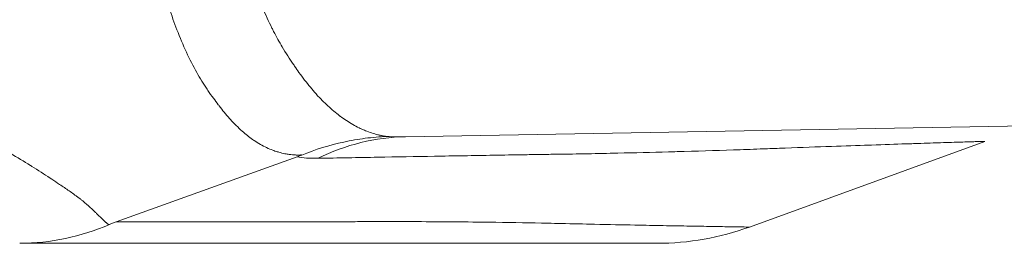
# Model space of a CAD drawing. Units: inches. Extents: x 0.5 to 49.8, y 0.5 to 38.3.
# Drawn here: x 17.1 to 18, y 18.5 to 18.7 of the extents above; entities that cross this region are included whole.
import ezdxf

# ---------------------------------------------------------------- set-up
doc = ezdxf.new("R2010")
doc.units = ezdxf.units.IN
doc.header["$LTSCALE"] = 4.571429
doc.header["$MEASUREMENT"] = 0
doc.layers.add('Visible (ANSI)', color=7, linetype='Continuous', lineweight=5)
doc.layers.add('Visible Narrow (ANSI)', color=7, linetype='Continuous', lineweight=5)

msp = doc.modelspace()

# ---------------------------------------------------------------- linework, layer by layer
at = {"layer": 'Visible (ANSI)'}
for p, q in [((18.06447, 18.62683), (17.45616, 18.61622)), ((17.99368, 18.61198), (17.77517, 18.53245)), ((17.18765, 18.53736), (17.35561, 18.59759))]:
    msp.add_line(p, q, dxfattribs=at)
for points in [[(17.33206, 18.71737), (17.33205, 18.71737), (17.33204, 18.71737), (17.33202, 18.71737)], [(17.35561, 18.59759), (17.35705, 18.5981), (17.35845, 18.59864), (17.35982, 18.5992)], [(17.77517, 18.53245), (17.74798, 18.52255), (17.71861, 18.51737), (17.68967, 18.51737)], [(17.77517, 18.53245), (17.77517, 18.53245), (17.77517, 18.53245), (17.77517, 18.53245)]]:
    msp.add_open_spline(points, degree=3, dxfattribs=at)
for points, knots in [([(17.35982, 18.5992), (17.37258, 18.60442), (17.38558, 18.60845), (17.39879, 18.61133), (17.40539, 18.61278), (17.41205, 18.61393), (17.41875, 18.61479), (17.42545, 18.61565), (17.43229, 18.61623), (17.43899, 18.6165)], [0, 0, 0, 0, 0.5, 0.5, 0.5, 0.75, 0.75, 0.75, 1, 1, 1, 1]), ([(17.18143, 18.53492), (17.18235, 18.53532), (17.18333, 18.53572), (17.18543, 18.53655), (17.18654, 18.53696), (17.18765, 18.53736)], [-0.01740985, -0.01740985, -0.01740985, -0.01740985, -0.00902116, -0.00902116, -0.00000605, -0.00000605, -0.00000605, -0.00000605]), ([(17.18143, 18.53492), (17.18141, 18.53491), (17.18139, 18.5349), (17.16816, 18.52912), (17.15449, 18.52474), (17.1267, 18.51888), (17.11264, 18.5174), (17.09842, 18.51737), (17.09829, 18.51737), (17.09816, 18.51737)], [0, 0, 0, 0, 0.0001637, 0.0001637, 0.1199911, 0.1199911, 0.2388772, 0.2388772, 0.2399823, 0.2399823, 0.2399823, 0.2399823]), ([(17.68967, 18.51737), (17.68967, 18.51737), (17.68967, 18.51737), (17.68966, 18.51737), (17.68955, 18.51737), (17.68844, 18.51737), (17.68638, 18.51737), (17.68437, 18.51737), (17.68145, 18.51737), (17.67762, 18.51737), (17.67753, 18.51737), (17.67744, 18.51737), (17.67735, 18.51737), (17.67339, 18.51737), (17.66848, 18.51737), (17.6626, 18.51737), (17.657, 18.51737), (17.65052, 18.51737), (17.64314, 18.51737), (17.64279, 18.51737), (17.64242, 18.51737), (17.64206, 18.51737), (17.63469, 18.51737), (17.62642, 18.51737), (17.61733, 18.51737), (17.61676, 18.51737), (17.6162, 18.51737), (17.61563, 18.51737), (17.60655, 18.51737), (17.59667, 18.51737), (17.58599, 18.51737), (17.58518, 18.51737), (17.58437, 18.51737), (17.58355, 18.51737), (17.57193, 18.51737), (17.5594, 18.51737), (17.54591, 18.51737), (17.53369, 18.51737), (17.52069, 18.51737), (17.50696, 18.51737), (17.50553, 18.51737), (17.50409, 18.51737), (17.50265, 18.51737), (17.48733, 18.51737), (17.47115, 18.51737), (17.45446, 18.51737), (17.43974, 18.51737), (17.42462, 18.51737), (17.40928, 18.51737), (17.40722, 18.51737), (17.40516, 18.51737), (17.4031, 18.51737), (17.38792, 18.51737), (17.37255, 18.51737), (17.35718, 18.51737), (17.35489, 18.51737), (17.35259, 18.51737), (17.35029, 18.51737), (17.34146, 18.51737), (17.33264, 18.51737), (17.32386, 18.51737), (17.32167, 18.51737), (17.31948, 18.51737), (17.31728, 18.51737), (17.31509, 18.51737), (17.31291, 18.51737), (17.31072, 18.51737), (17.30883, 18.51737), (17.30694, 18.51737), (17.30505, 18.51737), (17.30256, 18.51737), (17.30008, 18.51737), (17.29759, 18.51737), (17.28885, 18.51737), (17.2801, 18.51737), (17.27137, 18.51737), (17.26263, 18.51737), (17.2539, 18.51737), (17.24518, 18.51737), (17.22773, 18.51737), (17.21029, 18.51737), (17.19286, 18.51737), (17.17542, 18.51737), (17.158, 18.51737), (17.14056, 18.51737), (17.12643, 18.51737), (17.1123, 18.51737), (17.09816, 18.51737)], [0.4981303, 0.4981303, 0.4981303, 0.4981303, 0.4999604, 0.4999604, 0.4999604, 0.5315908, 0.5315908, 0.5315908, 0.5625, 0.5625, 0.5625, 0.5632154, 0.5632154, 0.5632154, 0.5948378, 0.5948378, 0.5948378, 0.625, 0.625, 0.625, 0.6264703, 0.6264703, 0.6264703, 0.65625, 0.65625, 0.65625, 0.6580979, 0.6580979, 0.6580979, 0.6875, 0.6875, 0.6875, 0.6897254, 0.6897254, 0.6897254, 0.7213527, 0.7213527, 0.7213527, 0.75, 0.75, 0.75, 0.7529805, 0.7529805, 0.7529805, 0.784608, 0.784608, 0.784608, 0.8125, 0.8125, 0.8125, 0.8162355, 0.8162355, 0.8162355, 0.84375, 0.84375, 0.84375, 0.847863, 0.847863, 0.847863, 0.8636767, 0.8636767, 0.8636767, 0.8676301, 0.8676301, 0.8676301, 0.8715836, 0.8715836, 0.8715836, 0.875, 0.875, 0.875, 0.8794905, 0.8794905, 0.8794905, 0.8953042, 0.8953042, 0.8953042, 0.911118, 0.911118, 0.911118, 0.9427455, 0.9427455, 0.9427455, 0.974373, 0.974373, 0.974373, 0.9999994, 0.9999994, 0.9999994, 0.9999994]), ([(17.68967, 18.51737), (17.68967, 18.51737), (17.68967, 18.51737), (17.68967, 18.51737), (17.68967, 18.51737), (17.68967, 18.51737), (17.68967, 18.51737), (17.68967, 18.51737), (17.68967, 18.51737), (17.68967, 18.51737), (17.68967, 18.51737), (17.68964, 18.51737), (17.68933, 18.51737), (17.68714, 18.51737), (17.68356, 18.51737), (17.65999, 18.51737), (17.62089, 18.51737), (17.44359, 18.51737), (17.25828, 18.51737), (17.09816, 18.51737)], [0, 0, 0, 0, 0.000293, 0.000293, 0.000781, 0.000781, 0.001758, 0.001758, 0.003711, 0.003711, 0.007617, 0.007617, 0.155495, 0.155495, 0.550083, 0.550083, 1.832269, 1.832269, 4.332795, 4.332795, 4.332795, 4.332795])]:
    msp.add_open_spline(points, degree=3, knots=knots, dxfattribs=at)
at = {"layer": 'Visible Narrow (ANSI)'}
for centre, major_axis, ratio, start_param, end_param in [((17.46053, 18.36625), (-0.00436, 0.24996), 0.862664, 0, 0.387415), ((17.46405, 18.63713), (-0.10988, -0.03464), 0.153581, 0.261116, 0.277046)]:
    msp.add_ellipse(centre, major_axis=major_axis, ratio=ratio, start_param=start_param, end_param=end_param, dxfattribs=at)
for points, knots in [([(17.2963, 18.84118), (17.29633, 18.84095), (17.29636, 18.84072), (17.2964, 18.84049), (17.29643, 18.84025), (17.29646, 18.84001), (17.2965, 18.83977), (17.29653, 18.83953), (17.29657, 18.8393), (17.2966, 18.83906), (17.29667, 18.83858), (17.29674, 18.8381), (17.29681, 18.83762), (17.29695, 18.83667), (17.29709, 18.83572), (17.29723, 18.83477), (17.29738, 18.83381), (17.29752, 18.83286), (17.29767, 18.83191), (17.29797, 18.83001), (17.29827, 18.82812), (17.29859, 18.82623), (17.2989, 18.82434), (17.29923, 18.82245), (17.29956, 18.82057), (17.2999, 18.81869), (17.30024, 18.81681), (17.30059, 18.81494), (17.30095, 18.81306), (17.30131, 18.81119), (17.30169, 18.80933), (17.30243, 18.8056), (17.30322, 18.80189), (17.30406, 18.7982), (17.30431, 18.79709), (17.30456, 18.79597), (17.30482, 18.79486), (17.30542, 18.79229), (17.30604, 18.78973), (17.30668, 18.7872), (17.3076, 18.78356), (17.30856, 18.77997), (17.30956, 18.77642), (17.31156, 18.76931), (17.31373, 18.76238), (17.31606, 18.75563), (17.3165, 18.75435), (17.31695, 18.75307), (17.31741, 18.75179), (17.31937, 18.74631), (17.32143, 18.74101), (17.32358, 18.73585), (17.32629, 18.72935), (17.32916, 18.72308), (17.33218, 18.71707), (17.33271, 18.716), (17.33325, 18.71495), (17.33379, 18.7139), (17.33635, 18.70895), (17.33902, 18.70416), (17.34177, 18.69953), (17.34511, 18.6939), (17.34858, 18.68852), (17.35206, 18.68341), (17.35247, 18.68281), (17.35287, 18.68221), (17.35328, 18.68162), (17.35462, 18.67968), (17.35596, 18.67779), (17.3573, 18.67593), (17.35905, 18.6735), (17.36079, 18.67115), (17.36254, 18.66887), (17.36605, 18.66429), (17.36958, 18.66), (17.37316, 18.65599), (17.37332, 18.65581), (17.37348, 18.65564), (17.37364, 18.65546), (17.37708, 18.65163), (17.38057, 18.64808), (17.38412, 18.64479), (17.38769, 18.64148), (17.39133, 18.63843), (17.39501, 18.63568), (17.39519, 18.63554), (17.39536, 18.63541), (17.39554, 18.63528), (17.39942, 18.63241), (17.40333, 18.62986), (17.40724, 18.62762), (17.40919, 18.62651), (17.41114, 18.62547), (17.41309, 18.62451), (17.41445, 18.62384), (17.4158, 18.6232), (17.41716, 18.62261), (17.41774, 18.62236), (17.41833, 18.62211), (17.41891, 18.62186), (17.42084, 18.62107), (17.42276, 18.62035), (17.42467, 18.61972), (17.42658, 18.61908), (17.42848, 18.61853), (17.43038, 18.61806), (17.43133, 18.61783), (17.43227, 18.61761), (17.43322, 18.61742), (17.4337, 18.61732), (17.43417, 18.61723), (17.43465, 18.61715), (17.43512, 18.61706), (17.4356, 18.61698), (17.43607, 18.6169), (17.43655, 18.61682), (17.43702, 18.61675), (17.4375, 18.61669), (17.438, 18.61662), (17.43849, 18.61656), (17.43899, 18.6165)], [0, 0, 0, 0, 0.00182, 0.00182, 0.00182, 0.003707, 0.003707, 0.003707, 0.005595, 0.005595, 0.005595, 0.009372, 0.009372, 0.009372, 0.01693, 0.01693, 0.01693, 0.024493, 0.024493, 0.024493, 0.039638, 0.039638, 0.039638, 0.054807, 0.054807, 0.054807, 0.070003, 0.070003, 0.070003, 0.085224, 0.085224, 0.085224, 0.115751, 0.115751, 0.115751, 0.125, 0.125, 0.125, 0.146361, 0.146361, 0.146361, 0.176971, 0.176971, 0.176971, 0.238295, 0.238295, 0.238295, 0.25, 0.25, 0.25, 0.300362, 0.300362, 0.300362, 0.363796, 0.363796, 0.363796, 0.375, 0.375, 0.375, 0.427954, 0.427954, 0.427954, 0.492432, 0.492432, 0.492432, 0.5, 0.5, 0.5, 0.524788, 0.524788, 0.524788, 0.557174, 0.557174, 0.557174, 0.622086, 0.622086, 0.622086, 0.625, 0.625, 0.625, 0.687357, 0.687357, 0.687357, 0.75, 0.75, 0.75, 0.753025, 0.753025, 0.753025, 0.818993, 0.818993, 0.818993, 0.852011, 0.852011, 0.852011, 0.875, 0.875, 0.875, 0.88498, 0.88498, 0.88498, 0.917806, 0.917806, 0.917806, 0.950538, 0.950538, 0.950538, 0.966895, 0.966895, 0.966895, 0.975076, 0.975076, 0.975076, 0.98326, 0.98326, 0.98326, 0.991449, 0.991449, 0.991449, 1, 1, 1, 1]), ([(17.35927, 18.59931), (17.3591, 18.59932), (17.35894, 18.5993), (17.35878, 18.59929), (17.35855, 18.59928), (17.35831, 18.59928), (17.35808, 18.59927), (17.35762, 18.59926), (17.35716, 18.59925), (17.3567, 18.59925), (17.35623, 18.59925), (17.35577, 18.59925), (17.35531, 18.59926), (17.35485, 18.59927), (17.35439, 18.59929), (17.35393, 18.59931), (17.35347, 18.59933), (17.35301, 18.59935), (17.35255, 18.59938), (17.35164, 18.59945), (17.35072, 18.59953), (17.3498, 18.59963), (17.34929, 18.59969), (17.34878, 18.59975), (17.34828, 18.59982), (17.34694, 18.6), (17.34561, 18.60023), (17.34426, 18.6005), (17.34241, 18.60087), (17.34054, 18.60132), (17.33866, 18.60186), (17.33811, 18.60202), (17.33755, 18.60218), (17.337, 18.60235), (17.33566, 18.60277), (17.33432, 18.60323), (17.33298, 18.60373), (17.33106, 18.60444), (17.32915, 18.60524), (17.32724, 18.60613), (17.32338, 18.60793), (17.31954, 18.61011), (17.31577, 18.61267), (17.31528, 18.613), (17.31479, 18.61333), (17.31431, 18.61367), (17.31099, 18.61601), (17.30773, 18.61862), (17.30452, 18.62149), (17.30085, 18.62477), (17.29725, 18.62837), (17.29369, 18.6323), (17.2934, 18.63262), (17.29311, 18.63294), (17.29283, 18.63326), (17.28959, 18.63688), (17.28638, 18.64078), (17.28316, 18.64493), (17.28292, 18.64525), (17.28268, 18.64557), (17.28243, 18.64588), (17.28094, 18.64783), (17.27945, 18.64983), (17.27795, 18.65189), (17.27621, 18.65427), (17.27446, 18.65672), (17.27272, 18.65926), (17.27248, 18.65962), (17.27224, 18.65998), (17.27199, 18.66034), (17.26869, 18.66525), (17.26548, 18.67044), (17.26241, 18.67588), (17.25904, 18.68185), (17.25584, 18.68812), (17.25279, 18.69471), (17.24973, 18.70132), (17.24682, 18.70829), (17.24405, 18.71552), (17.24155, 18.72204), (17.23918, 18.72878), (17.23691, 18.73583), (17.23673, 18.73639), (17.23655, 18.73694), (17.23637, 18.7375), (17.23398, 18.74506), (17.23174, 18.75284), (17.22966, 18.76082), (17.22862, 18.76481), (17.22763, 18.76884), (17.22666, 18.77294), (17.22588, 18.77625), (17.22513, 18.7796), (17.2244, 18.78297), (17.22423, 18.78375), (17.22406, 18.78454), (17.2239, 18.78532), (17.22302, 18.78947), (17.22218, 18.79364), (17.22138, 18.79783), (17.22098, 18.79992), (17.22059, 18.80202), (17.22021, 18.80413), (17.21983, 18.80623), (17.21946, 18.80834), (17.2191, 18.81046), (17.21874, 18.81257), (17.21839, 18.81469), (17.21805, 18.81681), (17.2177, 18.81893), (17.21737, 18.82106), (17.21704, 18.82319), (17.21688, 18.82426), (17.21672, 18.82532), (17.21656, 18.82639), (17.2164, 18.82746), (17.21625, 18.82853), (17.21609, 18.8296), (17.21602, 18.83013), (17.21594, 18.83067), (17.21586, 18.83121), (17.21582, 18.83147), (17.21579, 18.83174), (17.21575, 18.83201), (17.21571, 18.83228), (17.21567, 18.83254), (17.21564, 18.83281), (17.2156, 18.83307), (17.21557, 18.83325), (17.21553, 18.83357)], [0, 0, 0, 0, 0.002798, 0.002798, 0.002798, 0.006774, 0.006774, 0.006774, 0.014716, 0.014716, 0.014716, 0.022631, 0.022631, 0.022631, 0.030506, 0.030506, 0.030506, 0.03834, 0.03834, 0.03834, 0.053934, 0.053934, 0.053934, 0.0625, 0.0625, 0.0625, 0.08494, 0.08494, 0.08494, 0.115895, 0.115895, 0.115895, 0.125, 0.125, 0.125, 0.147012, 0.147012, 0.147012, 0.17837, 0.17837, 0.17837, 0.241795, 0.241795, 0.241795, 0.25, 0.25, 0.25, 0.305906, 0.305906, 0.305906, 0.369862, 0.369862, 0.369862, 0.375, 0.375, 0.375, 0.433103, 0.433103, 0.433103, 0.4375, 0.4375, 0.4375, 0.464393, 0.464393, 0.464393, 0.495617, 0.495617, 0.495617, 0.5, 0.5, 0.5, 0.559586, 0.559586, 0.559586, 0.625, 0.625, 0.625, 0.690713, 0.690713, 0.690713, 0.75, 0.75, 0.75, 0.754661, 0.754661, 0.754661, 0.817902, 0.817902, 0.817902, 0.849467, 0.849467, 0.849467, 0.875, 0.875, 0.875, 0.880909, 0.880909, 0.880909, 0.912246, 0.912246, 0.912246, 0.927892, 0.927892, 0.927892, 0.943525, 0.943525, 0.943525, 0.95915, 0.95915, 0.95915, 0.974767, 0.974767, 0.974767, 0.982574, 0.982574, 0.982574, 0.99038, 0.99038, 0.99038, 0.994283, 0.994283, 0.994283, 0.996235, 0.996235, 0.996235, 0.998186, 0.998186, 0.998186, 1, 1, 1, 1]), ([(17.05131, 18.62019), (17.0569, 18.61786), (17.06231, 18.61544), (17.0675, 18.61291), (17.0685, 18.61243), (17.06949, 18.61193), (17.07047, 18.61144), (17.07459, 18.60935), (17.07854, 18.60717), (17.08238, 18.60497), (17.08476, 18.6036), (17.08711, 18.60223), (17.08942, 18.60087), (17.09589, 18.59706), (17.10211, 18.5933), (17.10808, 18.58959), (17.10852, 18.58931), (17.10897, 18.58903), (17.10941, 18.58876), (17.11529, 18.58509), (17.12094, 18.58147), (17.12632, 18.57795), (17.12871, 18.57638), (17.13106, 18.57483), (17.13334, 18.5733), (17.13397, 18.57288), (17.13461, 18.57245), (17.13523, 18.57203), (17.13825, 18.56999), (17.14115, 18.56801), (17.14393, 18.56607), (17.14541, 18.56504), (17.14685, 18.56402), (17.14826, 18.56301), (17.14846, 18.56288), (17.14865, 18.56274), (17.14885, 18.5626), (17.14964, 18.56203), (17.15043, 18.56147), (17.15119, 18.56091), (17.15163, 18.56059), (17.15206, 18.56028), (17.15249, 18.55996), (17.15281, 18.55973), (17.15313, 18.55949), (17.15344, 18.55925)], [0, 0, 0, 0, 0.125, 0.125, 0.125, 0.149044, 0.149044, 0.149044, 0.25, 0.25, 0.25, 0.312451, 0.312451, 0.312451, 0.487012, 0.487012, 0.487012, 0.5, 0.5, 0.5, 0.672944, 0.672944, 0.672944, 0.75, 0.75, 0.75, 0.771489, 0.771489, 0.771489, 0.875, 0.875, 0.875, 0.929853, 0.929853, 0.929853, 0.9375, 0.9375, 0.9375, 0.96875, 0.96875, 0.96875, 0.986538, 0.986538, 0.986538, 1, 1, 1, 1]), ([(17.99368, 18.61198), (17.99368, 18.61198), (17.99368, 18.61198), (17.99368, 18.61198), (17.99364, 18.61197), (17.99268, 18.61194), (17.99082, 18.61189), (17.98985, 18.61186), (17.98863, 18.61182), (17.98717, 18.61177), (17.9857, 18.61173), (17.98398, 18.61167), (17.98202, 18.61161), (17.98184, 18.61161), (17.98166, 18.6116), (17.98148, 18.6116), (17.97766, 18.61148), (17.97294, 18.61133), (17.96732, 18.61115), (17.96146, 18.61097), (17.95461, 18.61075), (17.94675, 18.61049), (17.9464, 18.61048), (17.94604, 18.61047), (17.94569, 18.61046), (17.94208, 18.61034), (17.93827, 18.61022), (17.93426, 18.61009), (17.92988, 18.60995), (17.92526, 18.6098), (17.9204, 18.60963), (17.91074, 18.60932), (17.90013, 18.60896), (17.88855, 18.60857), (17.88776, 18.60854), (17.88696, 18.60851), (17.88616, 18.60849), (17.87533, 18.60812), (17.86369, 18.60771), (17.85124, 18.60728), (17.83792, 18.60681), (17.82367, 18.6063), (17.80848, 18.60574), (17.80669, 18.60567), (17.80488, 18.60561), (17.80306, 18.60554), (17.79717, 18.60532), (17.79117, 18.6051), (17.78507, 18.60488), (17.77701, 18.60459), (17.76878, 18.60431), (17.76039, 18.60403), (17.74344, 18.60346), (17.72589, 18.60291), (17.70806, 18.60241), (17.70546, 18.60233), (17.70286, 18.60226), (17.70025, 18.60219), (17.68465, 18.60177), (17.66887, 18.60138), (17.65306, 18.60103), (17.64372, 18.60083), (17.63438, 18.60064), (17.62507, 18.60047), (17.61568, 18.6003), (17.60632, 18.60015), (17.59703, 18.60001), (17.59503, 18.59998), (17.59303, 18.59995), (17.59103, 18.59993), (17.58837, 18.59989), (17.58571, 18.59985), (17.58306, 18.59982), (17.58074, 18.59979), (17.57842, 18.59976), (17.5761, 18.59973), (17.57378, 18.59969), (17.57146, 18.59965), (17.56914, 18.59961), (17.55988, 18.59945), (17.55062, 18.5993), (17.54135, 18.59914), (17.52285, 18.59884), (17.50434, 18.59852), (17.48585, 18.5982), (17.4849, 18.59818), (17.48395, 18.59817), (17.483, 18.59815), (17.46547, 18.59785), (17.44796, 18.59755), (17.43044, 18.59724), (17.41197, 18.59692), (17.3935, 18.5966), (17.37502, 18.59627)], [0.4994083, 0.4994083, 0.4994083, 0.4994083, 0.5, 0.5, 0.5, 0.5298408, 0.5298408, 0.5298408, 0.5454292, 0.5454292, 0.5454292, 0.5610756, 0.5610756, 0.5610756, 0.5625, 0.5625, 0.5625, 0.5923922, 0.5923922, 0.5923922, 0.6236021, 0.6236021, 0.6236021, 0.625, 0.625, 0.625, 0.6391465, 0.6391465, 0.6391465, 0.6546327, 0.6546327, 0.6546327, 0.6854019, 0.6854019, 0.6854019, 0.6875, 0.6875, 0.6875, 0.7159519, 0.7159519, 0.7159519, 0.7464006, 0.7464006, 0.7464006, 0.75, 0.75, 0.75, 0.761628, 0.761628, 0.761628, 0.7769586, 0.7769586, 0.7769586, 0.8079769, 0.8079769, 0.8079769, 0.8125, 0.8125, 0.8125, 0.8395128, 0.8395128, 0.8395128, 0.8554672, 0.8554672, 0.8554672, 0.8715407, 0.8715407, 0.8715407, 0.875, 0.875, 0.875, 0.8796133, 0.8796133, 0.8796133, 0.8836452, 0.8836452, 0.8836452, 0.8876733, 0.8876733, 0.8876733, 0.9037549, 0.9037549, 0.9037549, 0.9358456, 0.9358456, 0.9358456, 0.9375, 0.9375, 0.9375, 0.9679312, 0.9679312, 0.9679312, 1, 1, 1, 1]), ([(17.15344, 18.55925), (17.15383, 18.55896), (17.15421, 18.55866), (17.15458, 18.55837), (17.15529, 18.55781), (17.15598, 18.55725), (17.15665, 18.55669), (17.15773, 18.5558), (17.15876, 18.55492), (17.15975, 18.55406), (17.16007, 18.55377), (17.16039, 18.55349), (17.16071, 18.55321), (17.16152, 18.55249), (17.16231, 18.55179), (17.16306, 18.55109), (17.16361, 18.5506), (17.16414, 18.55011), (17.16465, 18.54963), (17.166, 18.54837), (17.16727, 18.54716), (17.16845, 18.54602), (17.16916, 18.54534), (17.16984, 18.54469), (17.1705, 18.54406), (17.17101, 18.54356), (17.17152, 18.54307), (17.17201, 18.5426), (17.17257, 18.54206), (17.17312, 18.54154), (17.17364, 18.54104), (17.17417, 18.54054), (17.17468, 18.54005), (17.17518, 18.53959), (17.17567, 18.53913), (17.17615, 18.53869), (17.1766, 18.53828), (17.17706, 18.53786), (17.1775, 18.53747), (17.17792, 18.5371), (17.17813, 18.53692), (17.17833, 18.53674), (17.17853, 18.53656), (17.17873, 18.53639), (17.17892, 18.53622), (17.17911, 18.53606), (17.1793, 18.5359), (17.17948, 18.53574), (17.17966, 18.53559), (17.17975, 18.53552), (17.17984, 18.53544), (17.17992, 18.53537), (17.18001, 18.5353), (17.1801, 18.53523), (17.18018, 18.53516), (17.18022, 18.53513), (17.18026, 18.53509), (17.1803, 18.53506), (17.18034, 18.53503), (17.18037, 18.535), (17.18041, 18.53497), (17.18043, 18.53495), (17.18045, 18.53493), (17.18047, 18.53492)], [0, 0, 0, 0, 0.026222, 0.026222, 0.026222, 0.076154, 0.076154, 0.076154, 0.15625, 0.15625, 0.15625, 0.182491, 0.182491, 0.182491, 0.25, 0.25, 0.25, 0.298459, 0.298459, 0.298459, 0.424771, 0.424771, 0.424771, 0.5, 0.5, 0.5, 0.559441, 0.559441, 0.559441, 0.628459, 0.628459, 0.628459, 0.698155, 0.698155, 0.698155, 0.768278, 0.768278, 0.768278, 0.838592, 0.838592, 0.838592, 0.873751, 0.873751, 0.873751, 0.908881, 0.908881, 0.908881, 0.943963, 0.943963, 0.943963, 0.961479, 0.961479, 0.961479, 0.978978, 0.978978, 0.978978, 0.987718, 0.987718, 0.987718, 0.99535, 0.99535, 0.99535, 1, 1, 1, 1]), ([(17.18765, 18.53736), (17.20046, 18.53736), (17.21326, 18.53735), (17.22606, 18.53735), (17.24349, 18.53735), (17.26091, 18.53735), (17.27835, 18.53735), (17.29577, 18.53735), (17.31321, 18.53735), (17.33067, 18.53736), (17.33939, 18.53736), (17.34812, 18.53737), (17.35686, 18.53737), (17.3656, 18.53738), (17.37434, 18.53738), (17.38309, 18.53739), (17.38746, 18.5374), (17.39184, 18.5374), (17.39622, 18.5374), (17.39727, 18.5374), (17.39833, 18.5374), (17.39938, 18.5374), (17.40051, 18.53741), (17.40165, 18.53741), (17.40279, 18.53741), (17.40497, 18.53742), (17.40716, 18.53743), (17.40936, 18.53744), (17.41497, 18.53747), (17.42062, 18.53749), (17.42623, 18.5375), (17.42942, 18.53751), (17.43261, 18.53751), (17.4358, 18.53752), (17.44155, 18.53752), (17.44729, 18.53752), (17.45302, 18.53751), (17.465, 18.53749), (17.47689, 18.53744), (17.48861, 18.53737), (17.49428, 18.53733), (17.49992, 18.53729), (17.50551, 18.53724), (17.51724, 18.53713), (17.52875, 18.53699), (17.53996, 18.53684), (17.55678, 18.5366), (17.57293, 18.53631), (17.58813, 18.536), (17.59237, 18.53591), (17.59654, 18.53582), (17.60063, 18.53573), (17.61137, 18.5355), (17.62163, 18.53526), (17.6314, 18.53505), (17.64488, 18.53475), (17.65742, 18.5345), (17.66905, 18.53428), (17.67139, 18.53423), (17.67369, 18.53419), (17.67596, 18.53414), (17.68493, 18.53397), (17.69333, 18.53381), (17.70113, 18.53367), (17.70276, 18.53364), (17.70436, 18.53362), (17.70593, 18.53359), (17.7138, 18.53345), (17.72103, 18.53332), (17.72756, 18.53321), (17.7286, 18.53319), (17.72963, 18.53318), (17.73064, 18.53316), (17.73719, 18.53305), (17.74301, 18.53296), (17.74811, 18.53287), (17.75398, 18.53278), (17.75889, 18.5327), (17.76286, 18.53264), (17.76313, 18.53263), (17.76341, 18.53263), (17.76368, 18.53263), (17.76724, 18.53257), (17.76997, 18.53253), (17.77189, 18.5325), (17.77394, 18.53247), (17.77505, 18.53245), (17.77516, 18.53245), (17.77516, 18.53245), (17.77517, 18.53245), (17.77517, 18.53245), (17.77517, 18.53245), (17.77517, 18.53245), (17.77517, 18.53245)], [0.0000006, 0.0000006, 0.0000006, 0.0000006, 0.0227053, 0.0227053, 0.0227053, 0.0536228, 0.0536228, 0.0536228, 0.084528, 0.084528, 0.084528, 0.0999759, 0.0999759, 0.0999759, 0.1154206, 0.1154206, 0.1154206, 0.1231417, 0.1231417, 0.1231417, 0.125, 0.125, 0.125, 0.126998, 0.126998, 0.126998, 0.1308338, 0.1308338, 0.1308338, 0.140625, 0.140625, 0.140625, 0.1461917, 0.1461917, 0.1461917, 0.15625, 0.15625, 0.15625, 0.1773, 0.1773, 0.1773, 0.1875, 0.1875, 0.1875, 0.2089206, 0.2089206, 0.2089206, 0.2410442, 0.2410442, 0.2410442, 0.25, 0.25, 0.25, 0.2735072, 0.2735072, 0.2735072, 0.3059758, 0.3059758, 0.3059758, 0.3125, 0.3125, 0.3125, 0.3383658, 0.3383658, 0.3383658, 0.34375, 0.34375, 0.34375, 0.3706999, 0.3706999, 0.3706999, 0.375, 0.375, 0.375, 0.402986, 0.402986, 0.402986, 0.4352282, 0.4352282, 0.4352282, 0.4375, 0.4375, 0.4375, 0.467459, 0.467459, 0.467459, 0.4997096, 0.4997096, 0.4997096, 0.5, 0.5, 0.5, 0.5015761, 0.5015761, 0.5015761, 0.5015761]), ([(17.18047, 18.53492), (17.18053, 18.53491), (17.1806, 18.53492), (17.18066, 18.53492), (17.18074, 18.53491), (17.18082, 18.53492), (17.1809, 18.53492), (17.18098, 18.53492), (17.18107, 18.53492), (17.18115, 18.53492), (17.18124, 18.53492), (17.18133, 18.53492), (17.18143, 18.53492)], [-0.00000005776, -0.00000005776, -0.00000005776, -0.00000005776, 0.00001291502, 0.00001291502, 0.00001291502, 0.00002960195, 0.00002960195, 0.00002960195, 0.00004623967, 0.00004623967, 0.00004623967, 0.00006544739, 0.00006544739, 0.00006544739, 0.00006544739])]:
    msp.add_open_spline(points, degree=3, knots=knots, dxfattribs=at)
for points in [[(17.30939, 18.61737), (17.30939, 18.61737), (17.30939, 18.61737), (17.30939, 18.61737)], [(17.43899, 18.6165), (17.4441, 18.61616), (17.44994, 18.61611), (17.45616, 18.61622)], [(17.37502, 18.59627), (17.36732, 18.59613), (17.36073, 18.59651), (17.35561, 18.59759)]]:
    msp.add_open_spline(points, degree=3, dxfattribs=at)

doc.saveas('drawing.dxf')
